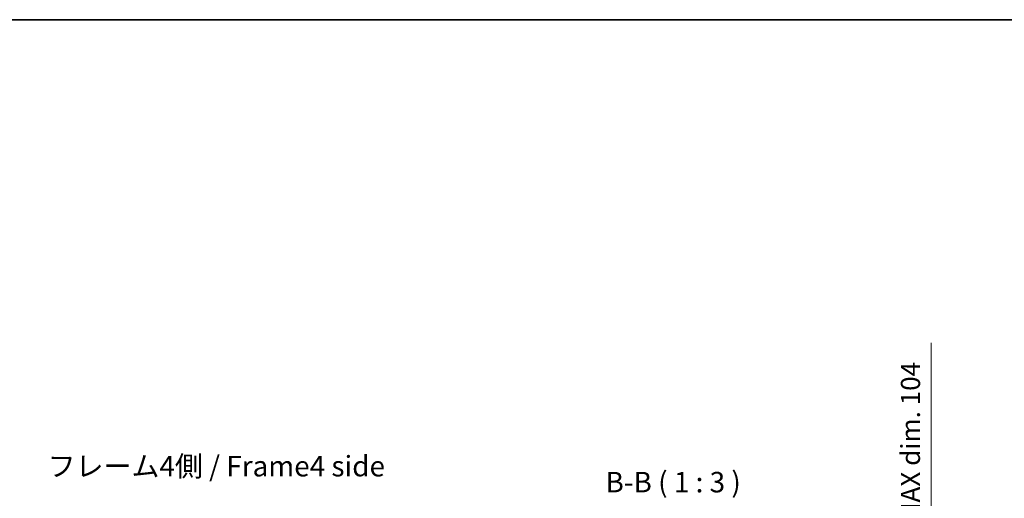
# Model space of a CAD drawing. Units: millimetres. Extents: x 0 to 6687, y -13 to 1124.
# Drawn here: x 2108 to 2468, y 668 to 843 of the extents above; entities that cross this region are included whole.
import ezdxf

# ---------------------------------------------------------------- set-up
doc = ezdxf.new("R2010")
doc.units = ezdxf.units.MM
doc.header["$LTSCALE"] = 4
doc.layers.get('Defpoints').update_dxf_attribs({"lineweight": 25})
for name, color, linetype, lineweight in [('Border (ISO)', 7, 'Continuous', 35), ('Dimension (ISO)', 7, 'Continuous', 18), ('Symbol (ISO)', 7, 'Continuous', 18)]:
    doc.layers.add(name, color=color, linetype=linetype, lineweight=lineweight)
doc.styles.add('Note Text (TK)', font='txt')
doc.dimstyles.new('Default - Method 1b (TK)', dxfattribs={"dimscale": 4, "dimtxt": 2.5, "dimasz": 2.5, "dimexe": 1, "dimexo": 1.5, "dimgap": 1, "dimtad": 1, "dimtoh": 1, "dimrnd": 1e-08, "dimdsep": 46, "dimtxsty": 'Note Text (TK)', "dimcen": 0.09, "dimdle": 5, "dimclrd": 100, "dimclre": 100, "dimclrt": 7, "dimadec": 1, "dimazin": 1, "dimtfac": 1, "dimtmove": 0, "dimatfit": 3, "dimfxl": 1, "dimtolj": 1, "dimlwd": -1, "dimlwe": -1, "dimarcsym": 0})

# ---------------------------------------------------------------- blocks, each defined once
blk = doc.blocks.new('図面枠 tk図枠')
at = {"layer": 'Border (ISO)'}
blk.add_line((14.5, 289), (405.5, 289), dxfattribs=at)
blk = doc.blocks.new('*D144')
at = {"layer": 'Defpoints', "color": 0}
for p in [(2390.66, 574.71), (2390.58, 470.71), (2441.61, 470.71)]:
    blk.add_point(p, dxfattribs=at)
at = {"layer": 'Dimension (ISO)', "color": 100}
for p, q in [((2441.61, 574.71), (2441.61, 724.66)), ((2396.66, 574.71), (2445.61, 574.71)), ((2441.61, 477.71), (2441.61, 567.71)), ((2396.58, 470.71), (2445.61, 470.71))]:
    blk.add_line(p, q, dxfattribs=at)
for points in [[(2440.45, 567.71), (2442.78, 567.71), (2441.61, 574.71)], [(2440.45, 477.71), (2442.78, 477.71), (2441.61, 470.71)]]:
    blk.add_solid(points, dxfattribs=at)
at = {"layer": 'Dimension (ISO)', "color": 7, "insert": (2434, 612.17), "char_height": 7, "attachment_point": 4, "rotation": 90, "style": 'Note Text (TK)'}
blk.add_mtext('\\A1;有効寸法 / MAX dim. 104', dxfattribs=at)

msp = doc.modelspace()

# ---------------------------------------------------------------- block references
at = {"xscale": 3, "yscale": 3, "zscale": 3}
msp.add_blockref('図面枠 tk図枠', (1530.5, -24), dxfattribs=at)

# ---------------------------------------------------------------- texts
at = {"layer": 'Symbol (ISO)', "color": 7, "insert": (2118.008, 678.486), "char_height": 7.5, "width": 128.76825, "attachment_point": 4, "line_spacing_factor": 1.5, "style": 'Note Text (TK)'}
msp.add_mtext('{フレーム4側 / Frame4 side}', dxfattribs=at)
at = {"layer": 'Symbol (ISO)', "color": 7, "insert": (2322.294, 667.51), "char_height": 7.5, "attachment_point": 7, "style": 'Note Text (TK)'}
msp.add_mtext('B-B ( 1 : 3 )', dxfattribs=at)

# ---------------------------------------------------------------- dimensions: what is measured, and where the dimension line sits
at = {"layer": 'Dimension (ISO)', "color": 100}
dim = msp.add_linear_dim(base=(2441.612, 470.708), p1=(2390.663, 574.708), p2=(2390.575, 470.708), angle=90, text='有効寸法 / MAX dim. <>', dimstyle='Default - Method 1b (TK)', override={"dimscale": 0, "dimtxt": 7, "dimasz": 7, "dimexe": 4, "dimexo": 6, "dimgap": 3, "dimtoh": 0, "dimdec": 2, "dimcen": 0.36, "dimtp": 0, "dimtm": 0, "dimtdec": 2, "dimtix": 0, "dimtofl": 0, "dimtmove": 0, "dimatfit": 2}, dxfattribs=at)
dim.commit()
dim.dimension.update_dxf_attribs({"geometry": '*D144', "text_midpoint": (2441.612, 666.918), "dimtype": 160})

doc.saveas('drawing.dxf')
